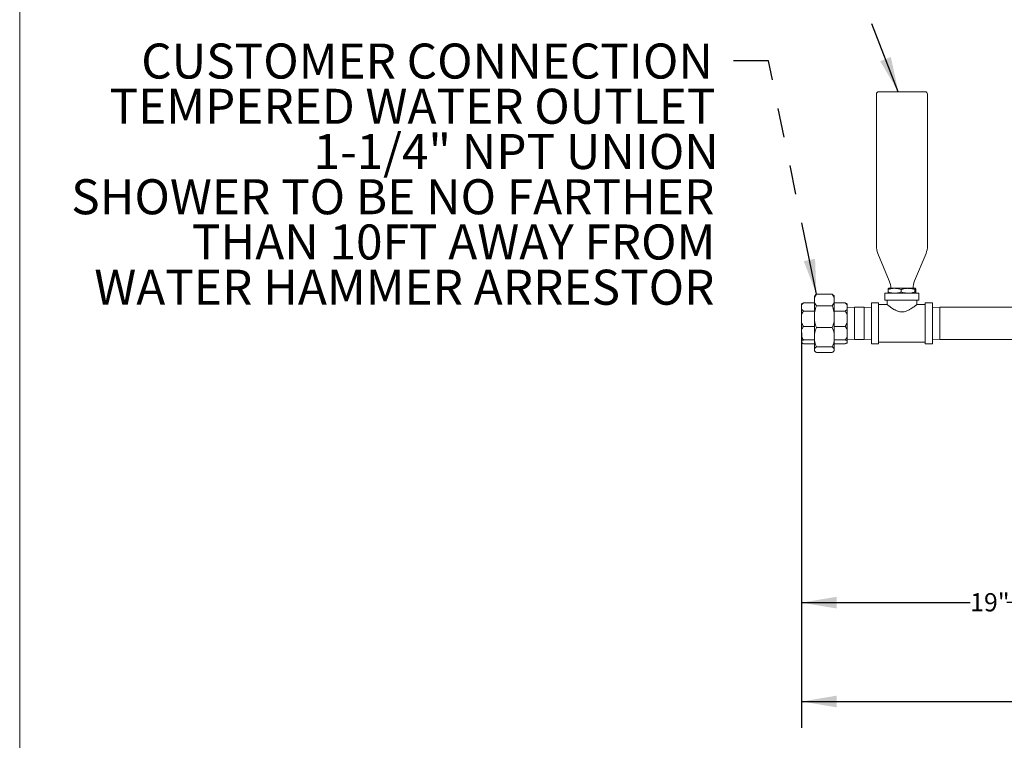
# Model space of a CAD drawing. Units: inches. Extents: x 0.3 to 10.6, y 0.2 to 8.2.
# Drawn here: x 0.3 to 3.7, y 2.1 to 4.5 of the extents above; entities that cross this region are included whole.
import ezdxf

# ---------------------------------------------------------------- set-up
doc = ezdxf.new("R2010")
doc.units = ezdxf.units.IN
doc.header["$MEASUREMENT"] = 0
doc.linetypes.add('PHANTOM', pattern=[0.5, 0.25, -0.05, 0.05, -0.05, 0.05, -0.05])
for name, color, linetype, lineweight in [('BORDER', 7, 'Continuous', 35), ('DIM', 7, 'Continuous', 25), ('TXT', 7, 'PHANTOM', 50)]:
    doc.layers.add(name, color=color, linetype=linetype, lineweight=lineweight)
doc.styles.add('SLDTEXTSTYLE0', font='ARIAL.TTF', dxfattribs={"width": 0.948})
doc.styles.get("Standard").update_dxf_attribs({"font": 'ARIAL.TTF'})
doc.dimstyles.new('SLDDIMSTYLE1', dxfattribs={"dimtxt": 0.0625, "dimasz": 0.12, "dimexe": 0, "dimexo": 0.0625, "dimgap": 0.015625, "dimtad": 0, "dimtih": 1, "dimtoh": 1, "dimdec": 3, "dimlfac": 15, "dimrnd": 1e-09, "dimzin": 12, "dimdsep": 46, "dimlunit": 5, "dimtxsty": 'SLDTEXTSTYLE0', "dimsah": 1, "dimcen": 0.09, "dimadec": 0, "dimazin": 3, "dimtfac": 1, "dimtdec": 3, "dimtofl": 0, "dimtmove": 0, "dimatfit": 3, "dimfxl": 0, "dimfrac": 2, "dimtolj": 1, "dimtzin": 12, "dimarcsym": 0})
doc.dimstyles.new('SLDDIMSTYLE3', dxfattribs={"dimtxt": 0.060669, "dimasz": 0.12, "dimexe": 0, "dimexo": 0.0625, "dimgap": 0.015167, "dimtad": 0, "dimtih": 1, "dimtoh": 1, "dimdec": 3, "dimlfac": 15, "dimrnd": 1e-09, "dimzin": 12, "dimdsep": 46, "dimlunit": 5, "dimtxsty": 'SLDTEXTSTYLE0', "dimsah": 1, "dimcen": 0.09, "dimadec": 0, "dimazin": 3, "dimtfac": 1, "dimtdec": 3, "dimtofl": 0, "dimtmove": 0, "dimatfit": 3, "dimfxl": 0, "dimfrac": 2, "dimtolj": 1, "dimtzin": 12, "dimarcsym": 0})
doc.dimstyles.new('SLDDIMSTYLE5', dxfattribs={"dimtxt": 0.18, "dimasz": 0.12, "dimexe": 0, "dimexo": 0.0625, "dimgap": 0, "dimtad": 0, "dimtih": 1, "dimtoh": 1, "dimdec": 0, "dimrnd": 1e-09, "dimzin": 0, "dimdsep": 46, "dimlunit": 5, "dimtxsty": 'Standard', "dimsah": 1, "dimcen": 0.09, "dimadec": 0, "dimazin": 0, "dimtfac": 0.12, "dimtdec": 0, "dimtofl": 0, "dimtmove": 0, "dimatfit": 3, "dimfxl": 0, "dimfrac": 2, "dimtolj": 1, "dimtzin": 0, "dimarcsym": 0})

# ---------------------------------------------------------------- blocks, each defined once
blk = doc.blocks.new('_D_1')
at = {"layer": 'DIM'}
for p, q in [((3.0089, 3.4336), (3.0089, 2.4437)), ((4.2906, 3.4307), (4.2906, 2.4437)), ((3.0089, 2.5337), (3.5868, 2.5337)), ((4.2906, 2.5337), (3.7128, 2.5337))]:
    blk.add_line(p, q, dxfattribs=at)
for points in [[(3.0089, 2.5337), (3.1289, 2.5137), (3.1289, 2.5537)], [(4.2906, 2.5337), (4.1706, 2.5537), (4.1706, 2.5137)]]:
    blk.add_solid(points, dxfattribs=at)
at = {"layer": 'DIM', "insert": (3.5868, 2.5663), "char_height": 0.0625, "attachment_point": 1, "style": 'SLDTEXTSTYLE0'}
blk.add_mtext('19"', dxfattribs=at)
blk = doc.blocks.new('_D_3')
at = {"layer": 'DIM'}
for p, q in [((3.0089, 3.4598), (3.0089, 2.105)), ((7.998, 3.4517), (7.998, 2.105)), ((3.0089, 2.195), (5.4424, 2.195)), ((7.998, 2.195), (5.5646, 2.195))]:
    blk.add_line(p, q, dxfattribs=at)
for points in [[(3.0089, 2.195), (3.1289, 2.175), (3.1289, 2.215)], [(7.998, 2.195), (7.878, 2.215), (7.878, 2.175)]]:
    blk.add_solid(points, dxfattribs=at)
at = {"layer": 'DIM', "insert": (5.4424, 2.229), "char_height": 0.0625, "attachment_point": 1, "style": 'SLDTEXTSTYLE0'}
blk.add_mtext('75"', dxfattribs=at)
blk = doc.blocks.new('SW_NOTE_0_11')
at = {"layer": 'TXT', "color": 0, "char_height": 0.12, "attachment_point": 3, "style": 'SLDTEXTSTYLE0'}
for s, insert in [('CUSTOMER CONNECTION', (-0.0703, 0.0598)), ('TEMPERED WATER OUTLET', (-0.0615, -0.0952)), ('1-1/4" NPT UNION', (-0.05, -0.2502)), ('SHOWER TO BE NO FARTHER', (-0.0653, -0.4052)), ('THAN 10FT AWAY FROM ', (-0.0621, -0.5602)), ('WATER HAMMER ARRESTOR', (-0.0651, -0.7152))]:
    blk.add_mtext(s, dxfattribs=dict(at, insert=insert))

msp = doc.modelspace()

# ---------------------------------------------------------------- linework, layer by layer
at = {"color": 7, "linetype": 'Continuous', "lineweight": 18}
for p, q in [((3.26544841, 4.27607429), (3.26544841, 3.75595062)), ((3.27378174, 4.28440763), (3.43211507, 4.28440763)), ((3.44044841, 3.75595062), (3.44044841, 4.27607429)), ((3.2705231, 3.73043839), (3.30954038, 3.63624236)), ((3.39635644, 3.63624236), (3.43537371, 3.73043839)), ((3.32778898, 3.61073013), (3.30701824, 3.61073013)), ((3.32778898, 3.61073013), (3.37371914, 3.61073013)), ((3.39887857, 3.61073013), (3.37371914, 3.61073013)), ((3.05526061, 3.58663814), (3.05334841, 3.58472594)), ((3.05334841, 3.57756639), (3.05334841, 3.58472594)), ((3.05334841, 3.56356938), (3.05334841, 3.57756639)), ((3.06001507, 3.59032432), (3.11421507, 3.59032432)), ((3.12088174, 3.58472594), (3.11896954, 3.58663814)), ((3.12088174, 3.58472594), (3.12088174, 3.57756639)), ((3.12088174, 3.56356938), (3.12088174, 3.57756639)), ((3.29461507, 3.59406347), (3.29461507, 3.57073013)), ((3.29461507, 3.59406347), (3.41128174, 3.59406347)), ((3.30555534, 3.59817202), (3.30555534, 3.60662158)), ((3.35002261, 3.59817202), (3.35002261, 3.60662158)), ((3.39741567, 3.59817202), (3.39741567, 3.60662158)), ((3.40034147, 3.59817202), (3.40034147, 3.60662158)), ((3.41128174, 3.57073013), (3.41128174, 3.59406347)), ((3.01004831, 3.55810637), (3.00894841, 3.55744642)), ((3.00894841, 3.55374753), (3.00894841, 3.55744642)), ((3.00894841, 3.53988621), (3.00894841, 3.55374753)), ((3.01561507, 3.56069595), (3.05334841, 3.56069595)), ((3.05334841, 3.52668979), (3.05334841, 3.56356938)), ((3.06001507, 3.55081145), (3.11421507, 3.55081145)), ((3.12088174, 3.56356938), (3.12088174, 3.52668979)), ((3.12088174, 3.56069595), (3.15861507, 3.56069595)), ((3.16528174, 3.55744642), (3.16418183, 3.55810637)), ((3.16528174, 3.55744642), (3.16528174, 3.55374753)), ((3.16528174, 3.53988621), (3.16528174, 3.55374753)), ((3.19084841, 3.54606347), (3.16528174, 3.54518163)), ((3.22304841, 3.54606347), (3.19084841, 3.54606347)), ((3.19084841, 3.54606347), (3.19084841, 3.54390447)), ((3.19084841, 3.54390447), (3.19084841, 3.4353968)), ((3.24861507, 3.54518163), (3.22304841, 3.54606347)), ((3.22304841, 3.54606347), (3.22304841, 3.54390447)), ((3.22304841, 3.54390447), (3.22304841, 3.4353968)), ((3.27294841, 3.56073013), (3.24861507, 3.56073013)), ((3.24861507, 3.56073013), (3.24861507, 3.42073013)), ((3.27294841, 3.56073013), (3.27294841, 3.42073013)), ((3.30194841, 3.55506347), (3.27294841, 3.55506347)), ((3.29461507, 3.57073013), (3.41128174, 3.57073013)), ((3.30194841, 3.57073013), (3.30194841, 3.55506347)), ((3.43294841, 3.55506347), (3.40392788, 3.55506347)), ((3.40394841, 3.55504721), (3.40394841, 3.57073013)), ((3.45728174, 3.56073013), (3.43294841, 3.56073013)), ((3.43294841, 3.56073013), (3.43294841, 3.42073013)), ((3.45728174, 3.56073013), (3.45728174, 3.42073013)), ((3.48284841, 3.54606347), (3.45728174, 3.54518163)), ((3.75628174, 3.54606347), (3.48284841, 3.54606347)), ((3.48284841, 3.54606347), (3.48284841, 3.4353968)), ((3.00894841, 3.51980029), (3.00894841, 3.53988621)), ((3.00894841, 3.49359247), (3.00894841, 3.51980029)), ((3.01561507, 3.53293779), (3.05334841, 3.53293779)), ((3.05334841, 3.50022541), (3.05334841, 3.52668979)), ((3.12088174, 3.53293779), (3.15861507, 3.53293779)), ((3.12088174, 3.50022541), (3.12088174, 3.52668979)), ((3.16528174, 3.53988621), (3.16528174, 3.51980029)), ((3.16528174, 3.49359247), (3.16528174, 3.51980029)), ((3.00894841, 3.46882416), (3.00894841, 3.49359247)), ((3.01561507, 3.48045497), (3.05334841, 3.48045497)), ((3.05334841, 3.45474851), (3.05334841, 3.50022541)), ((3.06001507, 3.47610375), (3.11421507, 3.47610375)), ((3.12088174, 3.50022541), (3.12088174, 3.45474851)), ((3.12088174, 3.48045497), (3.15861507, 3.48045497)), ((3.16528174, 3.49359247), (3.16528174, 3.46882416)), ((3.00894841, 3.44562201), (3.00894841, 3.46882416)), ((3.00894841, 3.43068025), (3.00894841, 3.44562201)), ((3.05334841, 3.43131923), (3.05334841, 3.45474851)), ((3.12088174, 3.43131923), (3.12088174, 3.45474851)), ((3.16528174, 3.44562201), (3.16528174, 3.46882416)), ((3.16528174, 3.44562201), (3.16528174, 3.43068025)), ((3.00894841, 3.42407527), (3.00894841, 3.43068025)), ((3.00894841, 3.42401384), (3.00894841, 3.42407527)), ((3.00894841, 3.42401384), (3.01004831, 3.4233539)), ((3.01561507, 3.4339912), (3.05334841, 3.4339912)), ((3.01561507, 3.42076432), (3.05334841, 3.42076432)), ((3.05334841, 3.40388478), (3.05334841, 3.43131923)), ((3.06001507, 3.40996399), (3.11421507, 3.40996399)), ((3.12088174, 3.4339912), (3.15861507, 3.4339912)), ((3.12088174, 3.43131923), (3.12088174, 3.40388478)), ((3.12088174, 3.42076432), (3.15861507, 3.42076432)), ((3.16418183, 3.4233539), (3.16528174, 3.42401384)), ((3.16528174, 3.43627864), (3.19084841, 3.4353968)), ((3.16528174, 3.42407527), (3.16528174, 3.43068025)), ((3.16528174, 3.42407527), (3.16528174, 3.42401384)), ((3.19084841, 3.4353968), (3.22304841, 3.4353968)), ((3.22304841, 3.4353968), (3.24861507, 3.43627864)), ((3.24861507, 3.42073013), (3.27294841, 3.42073013)), ((3.27294841, 3.4263968), (3.43294841, 3.4263968)), ((3.43294841, 3.42073013), (3.45728174, 3.42073013)), ((3.45728174, 3.43627864), (3.48284841, 3.4353968)), ((3.48284841, 3.4353968), (3.75628174, 3.4353968)), ((3.05334841, 3.39721515), (3.05334841, 3.40388478)), ((3.05334841, 3.39673433), (3.05334841, 3.39721515)), ((3.05334841, 3.39673433), (3.05526061, 3.39482213)), ((3.06001507, 3.39113594), (3.11421507, 3.39113594)), ((3.11896954, 3.39482213), (3.12088174, 3.39673433)), ((3.12088174, 3.39721515), (3.12088174, 3.40388478)), ((3.12088174, 3.39721515), (3.12088174, 3.39673433))]:
    msp.add_line(p, q, dxfattribs=at)
for centre, radius, start, end in [((3.27378174, 4.27607429), 0.00833333, 90, 180), ((3.43211507, 4.27607429), 0.00833333, 0, 90), ((3.33211507, 3.75595062), 0.06666667, 180, 202.5), ((3.37378174, 3.75595062), 0.06666667, 337.5, 0), ((3.24794841, 3.61073013), 0.06666667, 0, 22.5), ((3.45794841, 3.61073013), 0.06666667, 157.5, 180)]:
    msp.add_arc(centre, radius, start, end, dxfattribs=at)
for points, knots in [([(3.32778898, 3.61073013), (3.32482134, 3.61058896), (3.31884073, 3.61030445), (3.31143444, 3.60854966), (3.30704311, 3.6071095), (3.30555534, 3.60662158)], [0, 0, 0, 0, 0.3943995996, 0.7948254221, 1, 1, 1, 1]), ([(3.30555534, 3.60662158), (3.30572795, 3.60745421), (3.3060746, 3.60912637), (3.30656549, 3.61049707), (3.3068819, 3.61065994), (3.30701824, 3.61073013)], [0, 0, 0, 0, 0.3607739072, 0.7245352087, 1, 1, 1, 1]), ([(3.35002261, 3.60662158), (3.34722563, 3.60750512), (3.34160456, 3.60928077), (3.33412818, 3.61055029), (3.32949849, 3.61068163), (3.32778898, 3.61073013)], [0, 0, 0, 0, 0.3844993729, 0.7727261558, 1, 1, 1, 1]), ([(3.37371914, 3.61073013), (3.36974851, 3.6105231), (3.3617191, 3.61010444), (3.35394987, 3.607791), (3.35002261, 3.60662158)], [0, 0, 0, 0, 0.4945107285, 1, 1, 1, 1]), ([(3.39741567, 3.60662158), (3.39383205, 3.60766885), (3.38660984, 3.60977946), (3.37858983, 3.61068795), (3.37427612, 3.61072531), (3.37371914, 3.61073013)], [0, 0, 0, 0, 0.4617079152, 0.9304965992, 1, 1, 1, 1]), ([(3.39887857, 3.61073013), (3.39874023, 3.61065799), (3.39842442, 3.61049331), (3.3979336, 3.60911936), (3.39758887, 3.60745684), (3.39741567, 3.60662158)], [0, 0, 0, 0, 0.279486341, 0.6380086769, 1, 1, 1, 1]), ([(3.40034147, 3.60662158), (3.40021195, 3.60725805), (3.39990937, 3.60874492), (3.39942088, 3.61036548), (3.39906004, 3.61060811), (3.39887857, 3.61073013)], [0, 0, 0, 0, 0.2711516541, 0.6334383148, 1, 1, 1, 1]), ([(3.05334841, 3.57756639), (3.0541084, 3.57972599), (3.05563841, 3.58407364), (3.05854983, 3.58823169), (3.06001507, 3.59032432)], [0, 0, 0, 0, 0.4967280017, 1, 1, 1, 1]), ([(3.06001507, 3.59032432), (3.05938589, 3.58990219), (3.05760511, 3.58870739), (3.05594387, 3.58748), (3.05528664, 3.58665854), (3.05527549, 3.58664461)], [0, 0, 0, 0, 0.3494183658, 0.9889681474, 1, 1, 1, 1]), ([(3.11421507, 3.59032432), (3.11566348, 3.58825753), (3.11857706, 3.58410003), (3.12011057, 3.57975261), (3.12088174, 3.57756639)], [0, 0, 0, 0, 0.4971233238, 1, 1, 1, 1]), ([(3.1189666, 3.58663469), (3.11895811, 3.58664531), (3.11829893, 3.58747017), (3.11663468, 3.58870102), (3.11484428, 3.58990219), (3.11421507, 3.59032432)], [0, 0, 0, 0, 0.0083888748, 0.6515116097, 1, 1, 1, 1]), ([(3.30555534, 3.59817202), (3.30704311, 3.5976841), (3.31139337, 3.59625743), (3.31879797, 3.59449671), (3.32477867, 3.59420852), (3.32778898, 3.59406347)], [0, 0, 0, 0, 0.20517511552, 0.59993513397, 1, 1, 1, 1]), ([(3.30701824, 3.59406347), (3.3068819, 3.59413363), (3.30656711, 3.59429561), (3.3060762, 3.5956612), (3.30572953, 3.59733236), (3.30555534, 3.59817202)], [0, 0, 0, 0, 0.2754644469, 0.635963358, 1, 1, 1, 1]), ([(3.32778898, 3.59406347), (3.32949849, 3.59411195), (3.33409747, 3.59424238), (3.34157417, 3.59550545), (3.34719569, 3.59727977), (3.35002261, 3.59817202)], [0, 0, 0, 0, 0.2272734116, 0.6114167228, 1, 1, 1, 1]), ([(3.35002261, 3.59817202), (3.35387103, 3.59702369), (3.36163843, 3.59470597), (3.36966792, 3.59427893), (3.37371914, 3.59406347)], [0, 0, 0, 0, 0.4954579635, 1, 1, 1, 1]), ([(3.37371914, 3.59406347), (3.37427612, 3.59406829), (3.37852726, 3.59410512), (3.38654734, 3.59500098), (3.39377079, 3.59710856), (3.39741567, 3.59817202)], [0, 0, 0, 0, 0.0695029666, 0.5304814762, 1, 1, 1, 1]), ([(3.39741567, 3.59817202), (3.39758732, 3.59734366), (3.39793204, 3.59568017), (3.39842284, 3.59430121), (3.39874023, 3.59413564), (3.39887857, 3.59406347)], [0, 0, 0, 0, 0.3587912136, 0.7205133221, 1, 1, 1, 1]), ([(3.39887857, 3.59406347), (3.3990578, 3.59418266), (3.39941864, 3.59442261), (3.39990721, 3.59603808), (3.40021195, 3.59753555), (3.40034147, 3.59817202)], [0, 0, 0, 0, 0.3620402141, 0.7288487679, 1, 1, 1, 1]), ([(3.00894841, 3.55374753), (3.00984697, 3.5549477), (3.01165855, 3.55736734), (3.01428924, 3.55958053), (3.01561507, 3.56069595)], [0, 0, 0, 0, 0.4960113106, 1, 1, 1, 1]), ([(3.01561507, 3.56069595), (3.01532831, 3.56058422), (3.0138522, 3.56000909), (3.01183264, 3.55915352), (3.01056462, 3.55835975), (3.01011143, 3.55807605)], [0, 0, 0, 0, 0.1341524095, 0.690540273, 1, 1, 1, 1]), ([(3.06001507, 3.55081145), (3.05856666, 3.55287824), (3.05565308, 3.55703574), (3.05411957, 3.56138316), (3.05334841, 3.56356938)], [0, 0, 0, 0, 0.4971233238, 1, 1, 1, 1]), ([(3.05334841, 3.52668979), (3.05393217, 3.52990598), (3.05510476, 3.53636622), (3.05756842, 3.54437612), (3.05937883, 3.54913796), (3.06001507, 3.55081145)], [0, 0, 0, 0, 0.3913548169, 0.7860998388, 1, 1, 1, 1]), ([(3.12088174, 3.56356938), (3.12012174, 3.56140978), (3.11859174, 3.55706213), (3.11568031, 3.55290408), (3.11421507, 3.55081145)], [0, 0, 0, 0, 0.4967280017, 1, 1, 1, 1]), ([(3.11421507, 3.55081145), (3.11485132, 3.54913796), (3.1166521, 3.54440145), (3.11911838, 3.53639257), (3.12029242, 3.5299325), (3.12088174, 3.52668979)], [0, 0, 0, 0, 0.2139002955, 0.6054077295, 1, 1, 1, 1]), ([(3.15861507, 3.56069595), (3.15992228, 3.55959701), (3.16255425, 3.55738438), (3.16436854, 3.55496519), (3.16528174, 3.55374753)], [0, 0, 0, 0, 0.4966642927, 1, 1, 1, 1]), ([(3.16412091, 3.55807619), (3.16367817, 3.55835362), (3.16241124, 3.5591475), (3.16039268, 3.56000335), (3.15890184, 3.56058422), (3.15861507, 3.56069595)], [0, 0, 0, 0, 0.3025817803, 0.865851323, 1, 1, 1, 1]), ([(3.30194841, 3.55506347), (3.3019731, 3.55504388), (3.3020229, 3.55500439), (3.30242741, 3.55468414), (3.30307798, 3.55417114), (3.30398046, 3.55346372), (3.30511023, 3.55258537), (3.30644462, 3.55155852), (3.30799404, 3.55038147), (3.30991876, 3.5489423), (3.31228491, 3.54721133), (3.31514503, 3.54518486), (3.31830095, 3.54303886), (3.32170554, 3.54084364), (3.32534811, 3.53865148), (3.32923567, 3.5365137), (3.33341673, 3.53448212), (3.33766285, 3.53275572), (3.34281406, 3.5311167), (3.34848263, 3.53001742), (3.35484225, 3.52984349), (3.36095647, 3.53059875), (3.36715266, 3.53229904), (3.37262978, 3.53453142), (3.37725077, 3.53682353), (3.38113204, 3.53898944), (3.38481313, 3.54123331), (3.38825561, 3.54347833), (3.39143341, 3.5456603), (3.39434759, 3.5477429), (3.39698563, 3.54968901), (3.39904532, 3.55124684), (3.4006012, 3.55244203), (3.40174783, 3.55333221), (3.40268531, 3.55406618), (3.40358337, 3.55477369), (3.40400329, 3.55510697), (3.40393404, 3.55505208), (3.40392788, 3.5550472)], [0, 0, 0, 0, 0.0213154265, 0.0429854981, 0.0648336012, 0.0870390079, 0.1083504056, 0.1299312821, 0.1516413347, 0.1736048572, 0.2022087281, 0.2312383164, 0.2604693272, 0.2901021275, 0.3191320034, 0.3483452564, 0.3782041018, 0.4083443215, 0.4337435961, 0.4767964975, 0.5108370827, 0.5457705792, 0.5857327209, 0.626537764, 0.6557640704, 0.6852088456, 0.7152670733, 0.7455226656, 0.7753123144, 0.8053173303, 0.836082202, 0.8671553422, 0.8883142554, 0.9097451942, 0.9313218486, 0.9532067172, 0.9958419882, 1, 1, 1, 1]), ([(3.01561507, 3.53293779), (3.01430787, 3.53403673), (3.0116759, 3.53624936), (3.0098616, 3.53866855), (3.00894841, 3.53988621)], [0, 0, 0, 0, 0.4966642927, 1, 1, 1, 1]), ([(3.00894841, 3.51980029), (3.00974825, 3.52182832), (3.01135865, 3.5259115), (3.01383504, 3.53019071), (3.01532792, 3.53249463), (3.01561507, 3.53293779)], [0, 0, 0, 0, 0.4435117652, 0.8929592627, 1, 1, 1, 1]), ([(3.16528174, 3.53988621), (3.16438317, 3.53868604), (3.16257159, 3.5362664), (3.15994091, 3.53405321), (3.15861507, 3.53293779)], [0, 0, 0, 0, 0.4960113106, 1, 1, 1, 1]), ([(3.15861507, 3.53293779), (3.15890223, 3.53249463), (3.16038034, 3.53021349), (3.16285884, 3.52593582), (3.16447106, 3.52185319), (3.16528174, 3.51980029)], [0, 0, 0, 0, 0.1070410193, 0.5509862626, 1, 1, 1, 1]), ([(3.01561507, 3.48045497), (3.01430083, 3.48254451), (3.01166934, 3.48672836), (3.00985607, 3.49130269), (3.00894841, 3.49359247)], [0, 0, 0, 0, 0.4994299685, 1, 1, 1, 1]), ([(3.00894841, 3.46882416), (3.00984697, 3.4708331), (3.01165855, 3.47488329), (3.01428924, 3.47858789), (3.01561507, 3.48045497)], [0, 0, 0, 0, 0.4960113106, 1, 1, 1, 1]), ([(3.06001507, 3.47610375), (3.05885025, 3.47920224), (3.05590178, 3.48704536), (3.05431084, 3.49525752), (3.05334841, 3.50022541)], [0, 0, 0, 0, 0.3950580974, 1, 1, 1, 1]), ([(3.05334841, 3.45474851), (3.0541084, 3.45836342), (3.05563841, 3.46564086), (3.05854983, 3.47260094), (3.06001507, 3.47610375)], [0, 0, 0, 0, 0.4967280017, 1, 1, 1, 1]), ([(3.12088174, 3.50022541), (3.11991931, 3.49525752), (3.11832836, 3.48704536), (3.11537989, 3.47920224), (3.11421507, 3.47610375)], [0, 0, 0, 0, 0.6049419026, 1, 1, 1, 1]), ([(3.11421507, 3.47610375), (3.11566348, 3.47264419), (3.11857706, 3.46568504), (3.12011057, 3.45840798), (3.12088174, 3.45474851)], [0, 0, 0, 0, 0.4971233238, 1, 1, 1, 1]), ([(3.16528174, 3.49359247), (3.16437407, 3.49130269), (3.1625608, 3.48672836), (3.15992932, 3.48254451), (3.15861507, 3.48045497)], [0, 0, 0, 0, 0.5005700315, 1, 1, 1, 1]), ([(3.15861507, 3.48045497), (3.15992228, 3.47861549), (3.16255425, 3.47491181), (3.16436854, 3.47086238), (3.16528174, 3.46882416)], [0, 0, 0, 0, 0.49666429269, 1, 1, 1, 1]), ([(3.01561507, 3.4339912), (3.01430787, 3.43583068), (3.0116759, 3.43953435), (3.0098616, 3.44358378), (3.00894841, 3.44562201)], [0, 0, 0, 0, 0.4966642927, 1, 1, 1, 1]), ([(3.16528174, 3.44562201), (3.16438317, 3.44361307), (3.16257159, 3.43956288), (3.15994091, 3.43585827), (3.15861507, 3.4339912)], [0, 0, 0, 0, 0.4960113106, 1, 1, 1, 1]), ([(3.00894841, 3.43068025), (3.00974825, 3.43119135), (3.01135865, 3.43222041), (3.01383504, 3.43329887), (3.01532792, 3.43387951), (3.01561507, 3.4339912)], [0, 0, 0, 0, 0.4435117652, 0.8929592627, 1, 1, 1, 1]), ([(3.01561507, 3.42076432), (3.01430083, 3.42129094), (3.01166934, 3.42234536), (3.00985607, 3.4234982), (3.00894841, 3.42407527)], [0, 0, 0, 0, 0.4994299685, 1, 1, 1, 1]), ([(3.06001507, 3.40996399), (3.05856666, 3.41342355), (3.05565308, 3.4203827), (3.05411957, 3.42765976), (3.05334841, 3.43131923)], [0, 0, 0, 0, 0.4971233238, 1, 1, 1, 1]), ([(3.05334841, 3.40388478), (3.05393217, 3.40469534), (3.05510476, 3.40632346), (3.05756842, 3.40834214), (3.05937883, 3.40954224), (3.06001507, 3.40996399)], [0, 0, 0, 0, 0.3913548169, 0.7860998388, 1, 1, 1, 1]), ([(3.12088174, 3.43131923), (3.12012174, 3.42770432), (3.11859174, 3.42042688), (3.11568031, 3.4134668), (3.11421507, 3.40996399)], [0, 0, 0, 0, 0.4967280017, 1, 1, 1, 1]), ([(3.11421507, 3.40996399), (3.11485132, 3.40954224), (3.1166521, 3.40834853), (3.11911838, 3.40633011), (3.12029242, 3.40470202), (3.12088174, 3.40388478)], [0, 0, 0, 0, 0.2139002955, 0.6054077295, 1, 1, 1, 1]), ([(3.15861507, 3.4339912), (3.15890223, 3.43387951), (3.16038034, 3.43330461), (3.16285884, 3.43222654), (3.16447106, 3.43119762), (3.16528174, 3.43068025)], [0, 0, 0, 0, 0.1070410193, 0.5509862626, 1, 1, 1, 1]), ([(3.16528174, 3.42407527), (3.16437407, 3.4234982), (3.1625608, 3.42234536), (3.15992932, 3.42129094), (3.15861507, 3.42076432)], [0, 0, 0, 0, 0.5005700315, 1, 1, 1, 1]), ([(3.06001507, 3.39113594), (3.05885025, 3.39191683), (3.05590178, 3.39389348), (3.05431084, 3.39596313), (3.05334841, 3.39721515)], [0, 0, 0, 0, 0.3950580974, 1, 1, 1, 1]), ([(3.12088174, 3.39721515), (3.11991931, 3.39596313), (3.11832836, 3.39389348), (3.11537989, 3.39191683), (3.11421507, 3.39113594)], [0, 0, 0, 0, 0.6049419026, 1, 1, 1, 1])]:
    msp.add_open_spline(points, degree=3, knots=knots, dxfattribs=at)
at = {"layer": 'BORDER', "lineweight": 18}
msp.add_line((0.329927, 8.19207317), (0.329927, 0.39207317), dxfattribs=at)

# ---------------------------------------------------------------- block references
at = {"layer": 'TXT'}
msp.add_blockref('SW_NOTE_0_11', (2.77559055, 4.38973448), dxfattribs=at)

# ---------------------------------------------------------------- dimensions: what is measured, and where the dimension line sits
at = {"layer": 'DIM'}
for base, p1, p2, dimstyle, picture, middle in [((7.99801507, 2.19501961), (3.00894841, 3.51980029), (7.99801507, 3.51172647), 'SLDDIMSTYLE3', '_D_3', (5.50348174, 2.19501961)), ((4.29061507, 2.53371285), (3.00894841, 3.49359247), (4.29061507, 3.49073013), 'SLDDIMSTYLE1', '_D_1', (3.64978174, 2.53371285))]:
    dim = msp.add_linear_dim(base=base, p1=p1, p2=p2, dimstyle=dimstyle, dxfattribs=at)
    dim.commit()
    dim.dimension.update_dxf_attribs({"geometry": picture, "text_midpoint": middle, "dimtype": 160})

# ---------------------------------------------------------------- leaders
at = {"layer": 'TXT'}
for points in [[(3.34045131, 4.28440763), (2.86354514, 5.5021681), (2.74354514, 5.5021681)], [(3.06001507, 3.59032432), (2.89562573, 4.38973448), (2.77559055, 4.38973448)]]:
    msp.add_leader(points, dimstyle='SLDDIMSTYLE5', dxfattribs=at)

doc.saveas('drawing.dxf')
